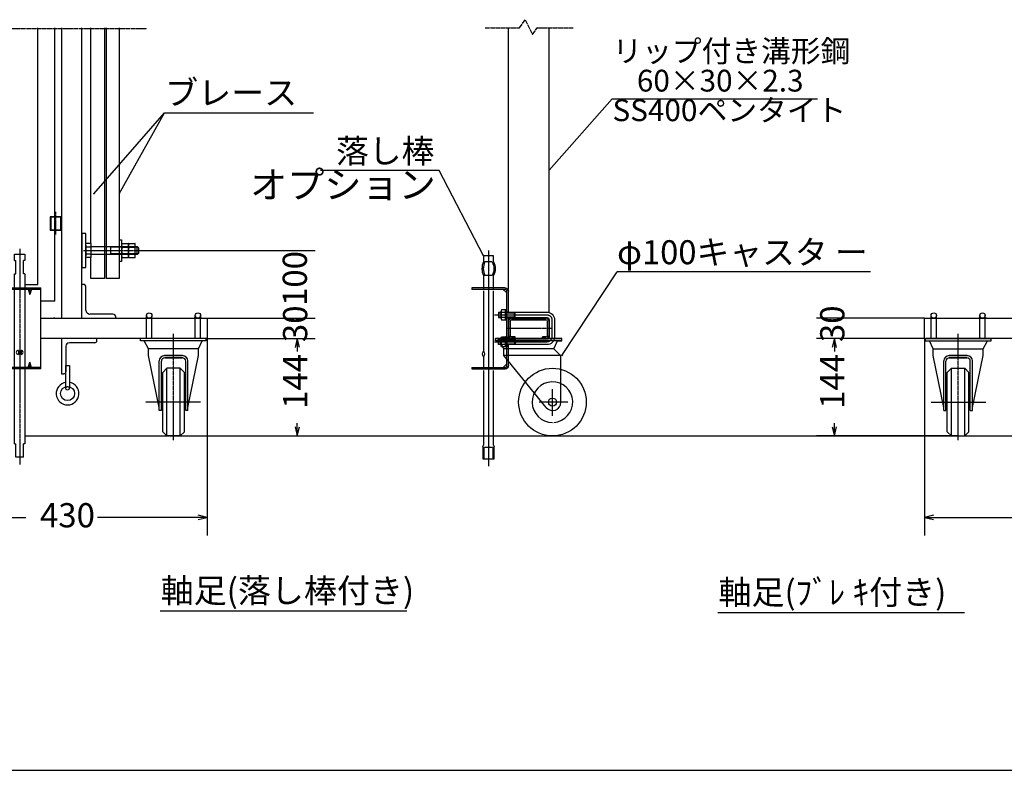
# Model space of a CAD drawing. Extents: x 450 to 13221, y -71 to 8392.
# Drawn here: x 4560 to 8926, y -71 to 3258 of the extents above; entities that cross this region are included whole.
import ezdxf

# ---------------------------------------------------------------- set-up
doc = ezdxf.new("R2010")
doc.units = 0
doc.linetypes.add('BORDER', pattern=[22, 20, -1, 0, -1])
doc.linetypes.add('DIVIDE', pattern=[23, 20, -1, 0, -1, 0, -1])
doc.layers.get('0').update_dxf_attribs({"linetype": 'CONTINUOUS'})
doc.layers.add('寸法線', color=7, linetype='CONTINUOUS')
doc.layers.add('ﾚｲﾔｰ1', color=7, linetype='CONTINUOUS')
doc.styles.get("Standard").update_dxf_attribs({"font": 'txt', "bigfont": 'extfont'})
doc.dimstyles.new('VELDIM0', dxfattribs={"dimtxt": 107.318719, "dimasz": 40, "dimexe": 80, "dimexo": 0.0625, "dimgap": 0.09, "dimtad": 0, "dimdec": 3, "dimtxsty": 'STANDARD', "dimcen": 0.09, "dimdle": 200, "dimazin": 3, "dimtfac": 1, "dimtdec": 4, "dimtofl": 0, "dimtmove": 0, "dimatfit": 3, "dimtolj": 1, "dimtzin": 0})

# ---------------------------------------------------------------- blocks, each defined once
blk = doc.blocks.new('*D40')
at = {"color": 0}
for p, q in [((8572.4, 1843.9), (8092.4, 1843.9)), ((8172.4, 1843.9), (8162.4, 1803.9)), ((8172.4, 1843.9), (8172.4, 1786.9)), ((8172.4, 1843.9), (8172.4, 1786.9)), ((8172.4, 1843.9), (8172.4, 1786.9)), ((8182.4, 1803.9), (8172.4, 1843.9)), ((8162.4, 1451.9), (8172.4, 1411.9)), ((8172.4, 1411.9), (8172.4, 1469)), ((8172.4, 1411.9), (8172.4, 1469)), ((8172.4, 1411.9), (8172.4, 1469)), ((8172.4, 1411.9), (8182.4, 1451.9)), ((8720.9, 1411.9), (8092.4, 1411.9))]:
    blk.add_line(p, q, dxfattribs=at)
blk.add_text('144', height=107.32, rotation=90, dxfattribs=at).set_placement((8216.6, 1532.2))
blk = doc.blocks.new('*D41')
at = {"color": 0}
for p, q in [((8572.4, 1933.9), (8092.4, 1933.9)), ((8172.4, 1933.9), (8172.4, 1933.9)), ((8172.4, 1933.9), (8172.4, 1933.9)), ((8172.4, 1933.9), (8172.4, 1933.9)), ((8172.4, 1933.9), (8172.4, 1933.9)), ((8172.4, 1933.9), (8172.4, 1933.9)), ((8572.4, 1843.9), (8092.4, 1843.9)), ((8172.4, 1843.9), (8172.4, 1843.9)), ((8172.4, 1843.9), (8172.4, 1843.9)), ((8172.4, 1843.9), (8172.4, 1843.9)), ((8172.4, 1843.9), (8172.4, 1843.9)), ((8172.4, 1843.9), (8172.4, 1843.9))]:
    blk.add_line(p, q, dxfattribs=at)
blk.add_text('30', height=107.32, rotation=90, dxfattribs=at).set_placement((8216.6, 1828))
blk = doc.blocks.new('CLUMP59')
at = {"layer": 'ﾚｲﾔｰ1', "color": 3}
for p, q in [((6666.1, 1948.9), (6898.5, 1948.9)), ((6919.5, 1927.9), (6919.5, 1849.9)), ((6666.1, 1828.9), (6898.5, 1828.9))]:
    blk.add_line(p, q, dxfattribs=at)
at = {"layer": 'ﾚｲﾔｰ1'}
for p, q in [((6682.5, 1960.9), (6694.5, 1960.9)), ((6682.5, 1960.9), (6682.5, 1936.9)), ((6682.5, 1957.3), (6694.5, 1957.3)), ((6682.5, 1940.5), (6694.5, 1940.5)), ((6682.5, 1936.9), (6694.5, 1936.9)), ((6720.6, 1960.9), (6898.5, 1960.9)), ((6720.6, 1957.3), (6753.9, 1957.3)), ((6720.6, 1940.5), (6753.9, 1940.5)), ((6720.6, 1936.9), (6898.5, 1936.9)), ((6753.9, 1957.3), (6757.5, 1960.9)), ((6753.9, 1940.5), (6753.9, 1957.3)), ((6753.9, 1940.5), (6757.5, 1936.9)), ((6757.5, 1936.9), (6757.5, 1960.9)), ((6907.5, 1927.9), (6907.5, 1849.9)), ((6931.5, 1927.9), (6931.5, 1849.9)), ((6682.5, 1816.9), (6682.5, 1840.9)), ((6694.5, 1840.9), (6682.5, 1840.9)), ((6682.5, 1837.3), (6694.5, 1837.3)), ((6898.5, 1840.9), (6720.6, 1840.9)), ((6720.6, 1837.3), (6753.9, 1837.3)), ((6753.9, 1837.3), (6757.5, 1840.9)), ((6753.9, 1837.3), (6753.9, 1820.5)), ((6757.5, 1840.9), (6757.5, 1816.9)), ((6682.5, 1820.5), (6694.5, 1820.5)), ((6694.5, 1816.9), (6682.5, 1816.9)), ((6720.6, 1820.5), (6753.9, 1820.5)), ((6898.5, 1816.9), (6720.6, 1816.9)), ((6753.9, 1820.5), (6757.5, 1816.9))]:
    blk.add_line(p, q, dxfattribs=at)
at = {"layer": 'ﾚｲﾔｰ1', "extrusion": (0, 0, -1)}
for centre, radius, start, end in [((-6898.5, 1927.9), 33, 90, 180), ((-6898.5, 1927.9), 9, 90, 180), ((-6898.5, 1849.9), 9, 180, 270), ((-6898.5, 1849.9), 33, 180, 270)]:
    blk.add_arc(centre, radius, start, end, dxfattribs=at)
at = {"layer": 'ﾚｲﾔｰ1', "color": 3, "linetype": 'BORDER', "extrusion": (0, 0, -1)}
for centre, start, end in [((-6898.5, 1927.9), 90, 180), ((-6898.5, 1849.9), 180, 270)]:
    blk.add_arc(centre, 21, start, end, dxfattribs=at)
blk = doc.blocks.new('CLUMP58')
blk.add_blockref('CLUMP59', (0, 0))
blk = doc.blocks.new('CLUMP61')
at = {"layer": 'ﾚｲﾔｰ1'}
for p, q in [((6694.5, 1932.4), (6694.5, 1965.5)), ((6714.6, 1971), (6696.6, 1971)), ((6714.6, 1926.9), (6714.6, 1971)), ((6714.6, 1971), (6714.6, 1926.9)), ((6720.6, 1971), (6714.6, 1971)), ((6720.6, 1926.9), (6720.6, 1971)), ((6714.6, 1960), (6696.6, 1960)), ((6714.6, 1937.9), (6696.6, 1937.9)), ((6696.6, 1926.9), (6714.6, 1926.9)), ((6720.6, 1952), (6714.6, 1948.9)), ((6720.6, 1948.9), (6714.6, 1945.9)), ((6714.6, 1926.9), (6720.6, 1926.9))]:
    blk.add_line(p, q, dxfattribs=at)
for centre, radius, start, end in [((6702.6, 1965.5), 8.16, 137.3, 222.7), ((6723.7, 1948.9), 29.3, 157.9, 202.1), ((6702.6, 1932.4), 8.16, 137.3, 222.7)]:
    blk.add_arc(centre, radius, start, end, dxfattribs=at)
blk = doc.blocks.new('CLUMP60')
blk.add_blockref('CLUMP61', (0, 0))
blk = doc.blocks.new('CLUMP63')
at = {"layer": 'ﾚｲﾔｰ1'}
for p, q in [((6694.5, 1845.5), (6694.5, 1812.4)), ((6696.6, 1851), (6714.6, 1851)), ((6714.6, 1840), (6696.6, 1840)), ((6714.6, 1806.9), (6714.6, 1851)), ((6720.6, 1851), (6714.6, 1851)), ((6714.6, 1851), (6714.6, 1806.9)), ((6720.6, 1851), (6720.6, 1806.9)), ((6714.6, 1817.9), (6696.6, 1817.9)), ((6714.6, 1806.9), (6696.6, 1806.9)), ((6720.6, 1832), (6714.6, 1828.9)), ((6720.6, 1828.9), (6714.6, 1825.9)), ((6720.6, 1806.9), (6714.6, 1806.9))]:
    blk.add_line(p, q, dxfattribs=at)
at = {"layer": 'ﾚｲﾔｰ1', "extrusion": (0, 0, -1)}
for centre, radius, start, end in [((-6702.6, 1845.5), 8.16, 317.3, 42.7), ((-6723.7, 1828.9), 29.3, 337.9, 22.1), ((-6702.6, 1812.4), 8.16, 317.3, 42.7)]:
    blk.add_arc(centre, radius, start, end, dxfattribs=at)
blk = doc.blocks.new('CLUMP62')
blk.add_blockref('CLUMP63', (0, 0))
blk = doc.blocks.new('CLUMP67')
at = {"layer": 'ﾚｲﾔｰ1'}
for p, q in [((4764.8, 1623.3), (4764.8, 1723.6)), ((4764.8, 1723.6), (4780.5, 1723.6)), ((4780.5, 1723.6), (4780.5, 1623.3))]:
    blk.add_line(p, q, dxfattribs=at)
blk.add_circle((4772.7, 1623.3), 7.84, dxfattribs=at)
blk = doc.blocks.new('CLUMP66')
blk.add_blockref('CLUMP67', (0, 0))
blk = doc.blocks.new('CLUMP69')
at = {"layer": 'ﾚｲﾔｰ1'}
for p, q in [((4902.7, 1843.9), (4746, 1843.9)), ((4746, 1843.9), (4746, 1687.2)), ((4902.7, 1834.5), (4902.7, 1843.9)), ((4764.8, 1809.5), (4764.8, 1696.6)), ((4893.3, 1825.1), (4780.5, 1825.1)), ((4746, 1687.2), (4755.4, 1687.2))]:
    blk.add_line(p, q, dxfattribs=at)
for centre, radius, start, end in [((4893.3, 1834.5), 9.4, 270, 0), ((4780.5, 1809.5), 15.7, 90, 180)]:
    blk.add_arc(centre, radius, start, end, dxfattribs=at)
at = {"layer": 'ﾚｲﾔｰ1', "extrusion": (0, 0, -1)}
blk.add_arc((-4755.4, 1696.6), 9.4, 180, 270, dxfattribs=at)
blk = doc.blocks.new('CLUMP68')
blk.add_blockref('CLUMP69', (0, 0))
blk = doc.blocks.new('CLUMP65')
at = {"layer": 'ﾚｲﾔｰ1'}
blk.add_circle((4772.7, 1599.8), 31.3, dxfattribs=at)
blk.add_arc((4772.7, 1599.8), 50.2, 98.9893, 81.0107, dxfattribs=at)
for name in ['CLUMP68', 'CLUMP66']:
    blk.add_blockref(name, (0, 0))
blk = doc.blocks.new('CLUMP64')
blk.add_blockref('CLUMP65', (0, 0))
blk = doc.blocks.new('*D75')
at = {"color": 0}
for p, q in [((8572.4, 1843.9), (8572.4, 970.9)), ((9862.4, 1843.9), (9862.4, 970.9)), ((8612.4, 1060.9), (8572.4, 1050.9)), ((8572.4, 1050.9), (9058.5, 1050.9)), ((8572.4, 1050.9), (9058.5, 1050.9)), ((8572.4, 1050.9), (8772.4, 1050.9)), ((8572.4, 1050.9), (8612.4, 1040.9)), ((9862.4, 1050.9), (9376.3, 1050.9)), ((9862.4, 1050.9), (9376.3, 1050.9)), ((9862.4, 1050.9), (9662.4, 1050.9)), ((9862.4, 1050.9), (9822.4, 1060.9)), ((9822.4, 1040.9), (9862.4, 1050.9))]:
    blk.add_line(p, q, dxfattribs=at)
blk.add_text('430', height=107.32, dxfattribs=at).set_placement((9121.6, 1006.7))
blk = doc.blocks.new('CLUMP71')
at = {"layer": 'ﾚｲﾔｰ1', "color": 3, "linetype": 'BORDER'}
blk.add_line((4560.4, 2241.1), (4560.4, 1285.4), dxfattribs=at)
at = {"layer": 'ﾚｲﾔｰ1'}
for p, q in [((4537.9, 2217.5), (4582.9, 2217.5)), ((4537.9, 2190.5), (4537.9, 2217.5)), ((4537.9, 2190.5), (4543.9, 2190)), ((4543.9, 2131.1), (4543.9, 2190)), ((4582.9, 2190.5), (4576.9, 2190)), ((4576.9, 2131.1), (4576.9, 2190)), ((4582.9, 2217.5), (4582.9, 2190.5)), ((4537.9, 2130.5), (4543.9, 2131.1)), ((4537.9, 2069.2), (4537.9, 2130.5)), ((4582.9, 2130.5), (4576.9, 2131.1)), ((4582.9, 2130.5), (4582.9, 2069.2)), ((4467.4, 1709.2), (4467.4, 2069.2)), ((4467.4, 2069.2), (4653.4, 2069.2)), ((4467.4, 2062.3), (4653.4, 2062.3)), ((4508.5, 2062.3), (4515.4, 2039.2)), ((4522.3, 2062.3), (4515.4, 2039.2)), ((4515.4, 2039.2), (4515.4, 2062.3)), ((4537.9, 1716.1), (4537.9, 2062.3)), ((4582.9, 2062.3), (4582.9, 1716.1)), ((4598.5, 2062.3), (4605.4, 2039.2)), ((4605.4, 2039.2), (4605.4, 2062.3)), ((4612.3, 2062.3), (4605.4, 2039.2)), ((4653.4, 1709.2), (4653.4, 2069.2)), ((4554.4, 1791.5), (4554.4, 1773.5)), ((4566.4, 1791.5), (4566.4, 1773.5)), ((4566.4, 1791.5), (4566.4, 1773.5)), ((4653.4, 1716.1), (4467.4, 1716.1)), ((4653.4, 1709.2), (4467.4, 1709.2)), ((4508.5, 1716.1), (4515.4, 1739.2)), ((4522.3, 1716.1), (4515.4, 1739.2)), ((4515.4, 1716.1), (4515.4, 1739.2)), ((4537.9, 1377.5), (4537.9, 1709.2)), ((4582.9, 1709.2), (4582.9, 1377.5)), ((4598.5, 1716.1), (4605.4, 1739.2)), ((4612.3, 1716.1), (4605.4, 1739.2)), ((4605.4, 1716.1), (4605.4, 1739.2)), ((4537.9, 1377.5), (4543.9, 1377)), ((4543.9, 1317.5), (4543.9, 1377)), ((4582.9, 1377.5), (4576.9, 1377)), ((4576.9, 1317.5), (4576.9, 1377)), ((4576.9, 1317.5), (4543.9, 1317.5))]:
    blk.add_line(p, q, dxfattribs=at)
for centre, start, end in [((4554.4, 1782.5), 90, 270), ((4566.4, 1782.5), 270, 90)]:
    blk.add_arc(centre, 9, start, end, dxfattribs=at)
blk = doc.blocks.new('CLUMP70')
blk.add_blockref('CLUMP71', (0, 0))
blk = doc.blocks.new('*D79')
at = {"color": 0}
for p, q in [((4101, 1843.9), (4101, 970.9)), ((5391, 1843.9), (5391, 970.9)), ((4141, 1060.9), (4101, 1050.9)), ((4101, 1050.9), (4587.1, 1050.9)), ((4101, 1050.9), (4587.1, 1050.9)), ((4101, 1050.9), (4301, 1050.9)), ((4101, 1050.9), (4141, 1040.9)), ((5391, 1050.9), (4904.9, 1050.9)), ((5391, 1050.9), (4904.9, 1050.9)), ((5391, 1050.9), (5191, 1050.9)), ((5391, 1050.9), (5351, 1060.9)), ((5351, 1040.9), (5391, 1050.9))]:
    blk.add_line(p, q, dxfattribs=at)
blk.add_text('430', height=107.32, dxfattribs=at).set_placement((4650.2, 1006.7))
blk = doc.blocks.new('*D82')
at = {"color": 0}
for p, q in [((5391, 1843.9), (5871, 1843.9)), ((5791, 1843.9), (5781, 1803.9)), ((5791, 1843.9), (5791, 1786.9)), ((5791, 1843.9), (5791, 1786.9)), ((5791, 1843.9), (5791, 1786.9)), ((5801, 1803.9), (5791, 1843.9)), ((5781, 1451.9), (5791, 1411.9)), ((5791, 1411.9), (5791, 1469)), ((5791, 1411.9), (5791, 1469)), ((5791, 1411.9), (5791, 1469)), ((5791, 1411.9), (5801, 1451.9)), ((5242.5, 1411.9), (5871, 1411.9))]:
    blk.add_line(p, q, dxfattribs=at)
blk.add_text('144', height=107.32, rotation=90, dxfattribs=at).set_placement((5835.2, 1532.2))
blk = doc.blocks.new('*D83')
at = {"color": 0}
for p, q in [((5097.8, 2233.9), (5869.7, 2233.9)), ((5789.7, 2233.9), (5789.7, 2233.9)), ((5789.7, 2233.9), (5789.7, 2233.9)), ((5789.7, 2233.9), (5789.7, 2233.9)), ((5789.7, 2233.9), (5789.7, 2233.9)), ((5789.7, 2233.9), (5789.7, 2233.9)), ((5397.8, 1933.9), (5869.7, 1933.9)), ((5789.7, 1933.9), (5789.7, 1933.9)), ((5789.7, 1933.9), (5789.7, 1933.9)), ((5789.7, 1933.9), (5789.7, 1933.9)), ((5789.7, 1933.9), (5789.7, 1933.9)), ((5789.7, 1933.9), (5789.7, 1933.9))]:
    blk.add_line(p, q, dxfattribs=at)
blk.add_text('100', height=107.32, rotation=90, dxfattribs=at).set_placement((5833.8, 1988.2))
blk = doc.blocks.new('*D84')
at = {"color": 0}
for p, q in [((5391, 1933.9), (5871, 1933.9)), ((5791, 1933.9), (5791, 1933.9)), ((5791, 1933.9), (5791, 1933.9)), ((5791, 1933.9), (5791, 1933.9)), ((5791, 1933.9), (5791, 1933.9)), ((5791, 1933.9), (5791, 1933.9)), ((5391, 1843.9), (5871, 1843.9)), ((5791, 1843.9), (5791, 1843.9)), ((5791, 1843.9), (5791, 1843.9)), ((5791, 1843.9), (5791, 1843.9)), ((5791, 1843.9), (5791, 1843.9)), ((5791, 1843.9), (5791, 1843.9))]:
    blk.add_line(p, q, dxfattribs=at)
blk.add_text('30', height=107.32, rotation=90, dxfattribs=at).set_placement((5835.2, 1828))

msp = doc.modelspace()

# ---------------------------------------------------------------- linework, layer by layer
at = {"layer": 'ﾚｲﾔｰ1', "color": 4, "linetype": 'DIVIDE'}
for p, q in [((6777.0181, 3221.8004), (6801.0181, 3257.8004)), ((6801.0181, 3257.8004), (6834.0181, 3191.8004)), ((4404.3965, 3218.8004), (5124.0632, 3218.8004)), ((6624.0181, 3221.8004), (6777.0181, 3221.8004)), ((6834.0181, 3191.8004), (6855.0181, 3221.8004)), ((6855.0181, 3221.8004), (7014.0181, 3221.8004))]:
    msp.add_line(p, q, dxfattribs=at)
at = {"layer": 'ﾚｲﾔｰ1'}
for p, q in [((4641.0152, 2083.9458), (4641.0152, 3221.8004)), ((4716.0152, 2008.9458), (4716.0152, 3221.8004)), ((4746.0152, 3221.8004), (4746.0152, 1933.9458)), ((4836.0152, 1933.9458), (4836.0152, 3221.8004)), ((4876.5152, 2265.1458), (4876.5152, 3221.8004)), ((4936.5152, 3221.8004), (4936.5152, 2110.8035)), ((4944.3152, 3221.8004), (4944.3152, 2110.8035)), ((5001.6152, 3221.8004), (5001.6152, 2110.8035)), ((6727.5181, 1962.4458), (6727.5181, 3221.8004)), ((6907.5181, 1959.6948), (6907.5181, 3221.8004)), ((4695.0152, 2383.9458), (4746.0152, 2383.9458)), ((4695.0152, 2383.9458), (4695.0152, 2323.9458)), ((4746.0152, 2383.9458), (4695.0152, 2383.9458)), ((4699.8152, 2323.9458), (4699.8152, 2383.9458)), ((4716.0152, 2308.9458), (4716.0152, 2368.9458)), ((4741.2152, 2383.9458), (4741.2152, 2323.9458)), ((4746.0152, 2323.9458), (4746.0152, 2383.9458)), ((4746.0152, 2383.9458), (4746.0152, 2323.9458)), ((4746.0152, 2323.9458), (4695.0152, 2323.9458)), ((4695.0152, 2323.9458), (4746.0152, 2323.9458)), ((4854.0152, 2308.9458), (4836.0152, 2308.9458)), ((4836.0152, 2308.9458), (4836.0152, 2158.9458)), ((4854.0152, 2158.9458), (4854.0152, 2308.9458)), ((5001.6152, 2281.9458), (5012.1152, 2281.9458)), ((5012.1152, 2281.9458), (5012.1152, 2257.9458)), ((4746.0152, 2262.4458), (4746.0152, 1933.9458)), ((4854.0152, 2257.3458), (4854.0152, 2210.5458)), ((4876.5152, 2265.1458), (4857.0152, 2265.1458)), ((4876.5152, 2249.5458), (4857.0152, 2249.5458)), ((4876.5152, 2265.1458), (4876.5152, 2202.7458)), ((4876.5152, 2251.9458), (4923.0152, 2251.9458)), ((4923.0152, 2251.9458), (4927.5152, 2251.9458)), ((4927.5152, 2251.9458), (5072.1358, 2251.9458)), ((4958.7059, 2251.9458), (4965.0059, 2248.3458)), ((4965.0059, 2215.9458), (4965.0059, 2251.9458)), ((5072.1358, 2248.3458), (4965.0059, 2248.3458)), ((5012.1152, 2257.3454), (5012.1152, 2210.5454)), ((5015.1152, 2265.1454), (5041.5152, 2265.1454)), ((5015.1152, 2249.5454), (5042.1358, 2249.5454)), ((5042.1358, 2265.1454), (5041.5358, 2265.1454)), ((5042.1152, 2257.3454), (5042.1152, 2210.5454)), ((5042.1358, 2249.5454), (5042.1358, 2265.1454)), ((5042.1358, 2218.3454), (5042.1358, 2249.5454)), ((5045.1152, 2265.1454), (5071.5152, 2265.1454)), ((5045.1152, 2249.5454), (5072.1358, 2249.5454)), ((5072.1358, 2265.1454), (5071.5358, 2265.1454)), ((5072.1358, 2251.9458), (5072.1358, 2265.1454)), ((5072.1358, 2249.5454), (5072.1358, 2251.9458)), ((5072.1358, 2251.9458), (5081.4152, 2251.9458)), ((5072.1358, 2248.3458), (5072.1358, 2249.5454)), ((5085.0152, 2248.3458), (5072.1358, 2248.3458)), ((5072.1358, 2233.9458), (5072.1358, 2248.3458)), ((5072.1358, 2219.5458), (5072.1358, 2233.9458)), ((5086.5152, 2246.8458), (5081.4152, 2251.9458)), ((5081.4152, 2215.9458), (5081.4152, 2251.9458)), ((5086.5152, 2246.8458), (5086.5152, 2221.0458)), ((4876.5152, 2218.3458), (4857.0152, 2218.3458)), ((4876.5152, 2202.7458), (4857.0152, 2202.7458)), ((5072.1358, 2215.9458), (4876.5152, 2215.9458)), ((4876.5152, 2110.8035), (4876.5152, 2202.7458)), ((4965.0059, 2219.5458), (4958.7059, 2215.9458)), ((5072.1358, 2219.5458), (4965.0059, 2219.5458)), ((5012.1152, 2185.9458), (5001.6152, 2185.9458)), ((5012.1152, 2210.5459), (5012.1152, 2185.9458)), ((5015.1152, 2218.3454), (5042.1358, 2218.3454)), ((5015.1152, 2202.7454), (5041.5152, 2202.7454)), ((5041.5358, 2202.7454), (5042.1358, 2202.7454)), ((5042.1358, 2202.7454), (5042.1358, 2218.3454)), ((5045.1152, 2218.3454), (5072.1358, 2218.3454)), ((5045.1152, 2202.7454), (5071.5152, 2202.7454)), ((5071.5358, 2202.7454), (5072.1358, 2202.7454)), ((5072.1358, 2218.3454), (5072.1358, 2219.5458)), ((5085.0152, 2219.5458), (5072.1358, 2219.5458)), ((5072.1358, 2216.0054), (5072.1358, 2218.3454)), ((5072.1358, 2215.9458), (5072.1358, 2216.0054)), ((5072.1358, 2202.7454), (5072.1358, 2215.9458)), ((5081.4152, 2215.9458), (5072.1358, 2215.9458)), ((5086.5152, 2221.0458), (5081.4152, 2215.9458)), ((6616.5181, 2210.3591), (6616.5181, 2183.3591)), ((6661.5181, 2210.3591), (6616.5181, 2210.3591)), ((6654.7797, 2183.3591), (6623.2565, 2183.3591)), ((6639.0181, 2183.3591), (6639.0181, 2123.3591)), ((6661.5181, 2183.3591), (6661.5181, 2210.3591)), ((4836.0152, 2158.9458), (4854.0152, 2158.9458)), ((4936.5152, 2110.8035), (4876.5152, 2110.8035)), ((5001.6152, 2110.8035), (4944.3152, 2110.8035)), ((6616.5181, 2123.3591), (6616.5181, 2062.0458)), ((6654.7797, 2123.3591), (6623.2565, 2123.3591)), ((6661.5181, 2062.0458), (6661.5181, 2123.3591)), ((4582.9025, 2083.9458), (4641.0152, 2083.9458)), ((4633.5152, 2083.9458), (4641.0152, 2083.9458)), ((4842.0152, 2083.9458), (4836.0152, 2083.9458)), ((4854.0152, 1969.9458), (4854.0152, 2071.9458)), ((6565.5181, 2068.9458), (6565.5181, 2062.0458)), ((6712.5181, 2068.9458), (6565.5181, 2068.9458)), ((6714.6181, 2062.0458), (6565.5181, 2062.0458)), ((6616.5181, 2055.1458), (6616.5181, 1784.3591)), ((6661.5181, 1708.9458), (6661.5181, 2055.1458)), ((6720.6181, 2045.8458), (6704.4181, 2062.0458)), ((6720.6181, 1721.8458), (6720.6181, 2056.0458)), ((6727.5181, 1960.9458), (6727.5181, 2053.9458)), ((4716.0152, 2008.9458), (4653.4025, 2008.9458)), ((4653.4025, 1933.9458), (4986.0152, 1933.9458)), ((4711.5152, 1933.9458), (5029.5152, 1933.9458)), ((4711.5152, 1933.9458), (4986.0152, 1933.9458)), ((4716.0152, 1933.9458), (4711.5152, 1933.9458)), ((4716.0152, 1933.9458), (4711.5152, 1933.9458)), ((4746.0152, 1933.9458), (4836.0152, 1933.9458)), ((4746.0152, 1933.9458), (4836.0152, 1933.9458)), ((4746.0152, 1933.9458), (4836.0152, 1933.9458)), ((4974.0152, 1951.9458), (4872.0152, 1951.9458)), ((4986.0152, 1933.9458), (4986.0152, 1939.9458)), ((4986.0152, 1933.9458), (5391.0152, 1933.9458)), ((4986.0152, 1933.9458), (5029.5152, 1933.9458)), ((5122.5915, 1843.9458), (5122.5915, 1945.9458)), ((5146.4389, 1843.9458), (5146.4389, 1944.038)), ((5334.0152, 1933.9458), (5368.5152, 1933.9458)), ((5368.5152, 1933.9458), (5334.0152, 1933.9458)), ((5338.5915, 1930.9462), (5338.5915, 1945.9458)), ((5338.5915, 1843.9458), (5338.5915, 1944.038)), ((5362.4389, 1843.9458), (5362.4389, 1945.9458)), ((5362.4389, 1930.9462), (5362.4389, 1944.038)), ((5391.0152, 1933.9458), (5391.0152, 1843.9458)), ((6720.6181, 1962.4458), (6727.5181, 1962.4458)), ((6720.6181, 1935.4458), (6727.5181, 1935.4458)), ((6727.5181, 1840.9458), (6727.5181, 1936.9458)), ((6893.7181, 1933.9458), (6741.3181, 1933.9458)), ((6741.3181, 1933.9458), (6893.7181, 1933.9458)), ((6741.3181, 1933.9458), (6893.7181, 1933.9458)), ((6741.3181, 1927.0458), (6893.7181, 1927.0458)), ((6893.7181, 1927.0458), (6741.3181, 1927.0458)), ((6741.3181, 1927.0458), (6893.7181, 1927.0458)), ((6894.0181, 1933.9458), (6813.6781, 1933.9458)), ((8572.4042, 1843.9458), (8572.4042, 1933.9458)), ((8572.4042, 1933.9458), (9862.4042, 1933.9458)), ((8600.9805, 1843.9458), (8600.9805, 1945.9458)), ((8624.8279, 1843.9458), (8624.8279, 1944.038)), ((8846.9042, 1933.9458), (8812.4042, 1933.9458)), ((8812.4042, 1933.9458), (8846.9042, 1933.9458)), ((8816.9805, 1930.9462), (8816.9805, 1945.9458)), ((8816.9805, 1843.9458), (8816.9805, 1944.038)), ((8840.8279, 1843.9458), (8840.8279, 1945.9458)), ((8840.8279, 1930.9462), (8840.8279, 1944.038)), ((6727.5181, 1857.7458), (6727.5181, 1920.1458)), ((6727.5181, 1857.7458), (6727.5181, 1920.1458)), ((6734.4181, 1857.7458), (6734.4181, 1920.1458)), ((6734.4181, 1920.1458), (6734.4181, 1857.7458)), ((6734.4181, 1857.7458), (6734.4181, 1920.1458)), ((6900.6181, 1920.1458), (6900.6181, 1857.7458)), ((6900.6181, 1857.7458), (6900.6181, 1920.1458)), ((6900.6181, 1920.1458), (6900.6181, 1857.7458)), ((6907.5181, 1920.1458), (6907.5181, 1857.7458)), ((6907.5181, 1920.1458), (6907.5181, 1857.7458)), ((5391.0152, 1843.9458), (4653.4025, 1843.9458)), ((5386.5152, 1843.9458), (5095.5152, 1843.9458)), ((5095.5152, 1834.3458), (5095.5152, 1843.9458)), ((5386.5152, 1834.3458), (5095.5152, 1834.3458)), ((5131.5152, 1798.3458), (5112.0378, 1834.3458)), ((5353.5152, 1798.3458), (5369.7089, 1834.3458)), ((5386.5152, 1834.3458), (5386.5152, 1843.9458)), ((6946.6681, 1843.9458), (6670.5181, 1843.9458)), ((6905.9281, 1843.9458), (6670.5181, 1843.9458)), ((6670.5181, 1843.9458), (6946.6681, 1843.9458)), ((6809.4181, 1843.9458), (6670.5181, 1843.9458)), ((6670.5181, 1834.3458), (6670.5181, 1843.9458)), ((6670.5181, 1834.3458), (6670.5181, 1843.9458)), ((6961.5181, 1834.3458), (6670.5181, 1834.3458)), ((6687.0408, 1834.3458), (6670.5181, 1834.3458)), ((6706.5181, 1798.3458), (6687.0408, 1834.3458)), ((6944.7119, 1834.3458), (6689.3126, 1834.3458)), ((6720.6181, 1842.4458), (6727.5181, 1842.4458)), ((6894.0181, 1843.9458), (6726.0181, 1843.9458)), ((6894.0181, 1843.9458), (6726.0181, 1843.9458)), ((6729.1081, 1843.9458), (6741.0181, 1843.9458)), ((6729.1081, 1843.9458), (6741.0181, 1843.9458)), ((6757.5181, 1850.8458), (6741.3181, 1850.8458)), ((6757.5181, 1850.8458), (6741.3181, 1850.8458)), ((6741.3181, 1850.8458), (6757.5181, 1850.8458)), ((6757.5181, 1843.9458), (6741.3181, 1843.9458)), ((6741.3181, 1843.9458), (6757.5181, 1843.9458)), ((6757.5181, 1843.9458), (6741.3181, 1843.9458)), ((6757.5181, 1843.9458), (6757.5181, 1850.8458)), ((6757.5181, 1843.9458), (6757.5181, 1850.8458)), ((6757.5181, 1843.9458), (6757.5181, 1850.8458)), ((6937.5181, 1843.9458), (6809.4181, 1843.9458)), ((6877.5181, 1850.8458), (6893.7181, 1850.8458)), ((6893.7181, 1850.8458), (6877.5181, 1850.8458)), ((6877.5181, 1843.9458), (6877.5181, 1850.8458)), ((6893.7181, 1850.8458), (6877.5181, 1850.8458)), ((6877.5181, 1843.9458), (6877.5181, 1850.8458)), ((6877.5181, 1843.9458), (6877.5181, 1850.8458)), ((6893.7181, 1843.9458), (6877.5181, 1843.9458)), ((6877.5181, 1843.9458), (6893.7181, 1843.9458)), ((6893.7181, 1843.9458), (6877.5181, 1843.9458)), ((6961.5181, 1843.9458), (6909.3781, 1843.9458)), ((6928.5181, 1798.3458), (6944.7119, 1834.3458)), ((6964.5181, 1843.9458), (6937.3681, 1843.9458)), ((6937.3681, 1843.9458), (6964.5181, 1843.9458)), ((6937.5181, 1843.9458), (6964.5181, 1843.9458)), ((6946.7125, 1834.3458), (6964.5181, 1834.3458)), ((6964.5181, 1834.3458), (6964.5181, 1843.9458)), ((8576.9042, 1843.9458), (8867.9042, 1843.9458)), ((8576.9042, 1834.3458), (8576.9042, 1843.9458)), ((9862.4042, 1843.9458), (8576.9042, 1843.9458)), ((8576.9042, 1834.3458), (8867.9042, 1834.3458)), ((8609.9042, 1798.3458), (8593.7104, 1834.3458)), ((8816.9805, 1834.3458), (8840.8279, 1834.3458)), ((8831.9042, 1798.3458), (8851.3815, 1834.3458)), ((8867.9042, 1834.3458), (8867.9042, 1843.9458)), ((5353.5152, 1798.3458), (5131.5152, 1798.3458)), ((5131.5152, 1768.3458), (5131.5152, 1798.3458)), ((5353.5151, 1768.3458), (5353.5152, 1798.3458)), ((6928.5181, 1798.3458), (6706.5181, 1798.3458)), ((6706.5181, 1768.3458), (6706.5181, 1798.3458)), ((6720.6181, 1815.4458), (6727.5181, 1815.4458)), ((6727.5181, 1723.9458), (6727.5181, 1816.9458)), ((6960.0181, 1766.8458), (6928.5181, 1798.3458)), ((8609.9042, 1768.3458), (8609.9042, 1798.3458)), ((8609.9042, 1798.3458), (8831.9042, 1798.3458)), ((8831.9042, 1768.3458), (8831.9042, 1798.3458)), ((5178.9152, 1537.6372), (5131.5152, 1768.3458)), ((5282.1152, 1768.3458), (5202.9152, 1768.3458)), ((5202.9152, 1768.3458), (5282.1152, 1768.3458)), ((5281.5152, 1758.7458), (5203.5152, 1758.7458)), ((5203.5152, 1758.7458), (5281.5152, 1758.7458)), ((5306.1151, 1537.6372), (5353.5151, 1768.3458)), ((6616.5181, 1766.3591), (6616.5181, 1708.9458)), ((6960.0181, 1768.3458), (6706.5181, 1768.3458)), ((6893.964, 1537.6372), (6706.5181, 1768.3458)), ((6960.0181, 1561.9458), (6960.0181, 1768.3458)), ((8657.3043, 1537.6372), (8609.9042, 1768.3458)), ((8681.3042, 1768.3458), (8760.5042, 1768.3458)), ((8760.5042, 1768.3458), (8681.3042, 1768.3458)), ((8681.9042, 1758.7458), (8759.9042, 1758.7458)), ((8759.9042, 1758.7458), (8681.9042, 1758.7458)), ((8784.5042, 1537.6372), (8831.9042, 1768.3458)), ((5178.9152, 1524.4458), (5178.9152, 1744.3458)), ((5188.5152, 1524.4458), (5188.5152, 1743.7458)), ((5212.5152, 1711.9458), (5194.5152, 1693.9458)), ((5272.5152, 1711.9458), (5212.5152, 1711.9458)), ((5212.5152, 1411.9458), (5212.5152, 1711.9458)), ((5272.5152, 1411.9458), (5272.5152, 1711.9458)), ((5272.5152, 1711.9458), (5290.5152, 1693.9458)), ((5296.5152, 1524.4458), (5296.5152, 1743.7458)), ((5296.5152, 1524.4458), (5296.5152, 1743.7458)), ((5306.1152, 1524.4458), (5306.1152, 1744.3458)), ((5306.1152, 1524.4458), (5306.1152, 1744.3458)), ((6565.5181, 1715.8458), (6565.5181, 1708.9458)), ((6565.5181, 1715.8458), (6714.6181, 1715.8458)), ((6565.5181, 1708.9458), (6712.5181, 1708.9458)), ((6720.6181, 1732.0458), (6704.4181, 1715.8458)), ((8657.3042, 1524.4458), (8657.3042, 1744.3458)), ((8666.9042, 1524.4458), (8666.9042, 1743.7458)), ((8690.9042, 1711.9458), (8672.9042, 1693.9458)), ((8690.9042, 1411.9458), (8690.9042, 1711.9458)), ((8690.9042, 1711.9458), (8750.9042, 1711.9458)), ((8750.9042, 1411.9458), (8750.9042, 1711.9458)), ((8750.9042, 1711.9458), (8768.9042, 1693.9458)), ((8774.9042, 1524.4458), (8774.9042, 1743.7458)), ((8774.9042, 1524.4458), (8774.9042, 1743.7458)), ((8784.5042, 1524.4458), (8784.5042, 1744.3458)), ((8784.5042, 1524.4458), (8784.5042, 1744.3458)), ((5194.5152, 1429.9458), (5194.5152, 1693.9458)), ((5290.5152, 1429.9458), (5290.5152, 1693.9458)), ((6616.5181, 1702.0458), (6616.5181, 1370.3591)), ((6661.5181, 1370.3591), (6661.5181, 1702.0458)), ((8672.9042, 1429.9458), (8672.9042, 1693.9458)), ((8768.9042, 1429.9458), (8768.9042, 1693.9458)), ((5188.5152, 1524.4458), (5178.9152, 1524.4458)), ((5306.1152, 1524.4458), (5296.5152, 1524.4458)), ((8657.3042, 1524.4458), (8666.9042, 1524.4458)), ((8774.9042, 1524.4458), (8784.5042, 1524.4458)), ((4582.9025, 1411.9458), (10197.2792, 1411.9458)), ((5194.5152, 1429.9458), (5212.5152, 1411.9458)), ((5272.5152, 1411.9458), (5212.5152, 1411.9458)), ((5272.5152, 1411.9458), (5212.5152, 1411.9458)), ((5290.5152, 1429.9458), (5272.5152, 1411.9458)), ((8672.9042, 1429.9458), (8690.9042, 1411.9458)), ((8690.9042, 1411.9458), (8750.9042, 1411.9458)), ((8690.9042, 1411.9458), (8750.9042, 1411.9458)), ((8768.9042, 1429.9458), (8750.9042, 1411.9458)), ((6613.5181, 1364.3591), (6613.5181, 1310.3591)), ((6618.0181, 1356.8194), (6618.0181, 1310.3591)), ((6621.0181, 1362.8194), (6656.8681, 1362.8194)), ((6659.8681, 1310.3591), (6659.8681, 1356.8194)), ((6664.5181, 1310.3591), (6664.5181, 1364.3591)), ((6613.5181, 1310.3591), (6664.5181, 1310.3591)), ((5183.2208, 636.5979), (6276.4771, 636.5979)), ((7656.2407, 629.4312), (8749.4969, 629.4312)), ((450.4125, -70.7608), (13133.0813, -70.7608))]:
    msp.add_line(p, q, dxfattribs=at)
at = {"layer": 'ﾚｲﾔｰ1', "color": 3}
for p, q in [((6907.5181, 2590.7476), (7186.4335, 2906.5924)), ((7186.4335, 2906.5924), (8097.421, 2906.5924)), ((4888.6788, 2485.7726), (5202.9257, 2844.67)), ((5001.6152, 2485.7726), (5202.9257, 2844.67)), ((5202.9257, 2844.67), (5862.8517, 2844.67)), ((6419.5144, 2588.6856), (5894.1841, 2588.6856)), ((6616.5181, 2210.3591), (6419.5144, 2588.6856)), ((6907.5181, 2590.7476), (6909.1447, 2594.0176)), ((6907.5181, 2590.7476), (6910.5618, 2592.7662)), ((4888.6788, 2485.7726), (4890.1303, 2488.7218)), ((5001.6152, 2485.7726), (5002.4264, 2488.9579)), ((4888.6788, 2485.7726), (4891.4104, 2487.6009)), ((5001.6152, 2485.7726), (5003.9104, 2488.1255)), ((6639.0181, 2233.9074), (6639.0181, 1278.2363)), ((6616.5181, 2210.3591), (6613.0633, 2214.1285)), ((6616.5181, 2210.3591), (6615.4108, 2215.3509)), ((6964.5181, 1768.3458), (7208.831, 2139.896)), ((8331.7095, 2139.896), (7208.831, 2139.896)), ((6964.5181, 1768.3458), (6966.1259, 1773.1996)), ((6964.5181, 1768.3458), (6968.3374, 1771.7454))]:
    msp.add_line(p, q, dxfattribs=at)
at = {"layer": 'ﾚｲﾔｰ1', "color": 3, "linetype": 'BORDER'}
for p, q in [((4720.5152, 2305.3308), (4720.5152, 2405.6741)), ((4843.6817, 2233.9458), (5097.8024, 2233.9458)), ((6917.2681, 1888.9458), (6717.7681, 1888.9458)), ((5242.5152, 1393.6484), (5242.5152, 1864.2925)), ((8720.9042, 1393.6484), (8720.9042, 1864.2925)), ((6922.5181, 1501.4495), (6922.5181, 1619.7679)), ((5361.3196, 1561.9458), (5117.7648, 1561.9459)), ((6990.3225, 1561.9458), (6862.8225, 1561.9458)), ((8602.0998, 1561.9458), (8845.6546, 1561.9459))]:
    msp.add_line(p, q, dxfattribs=at)
at = {"layer": 'ﾚｲﾔｰ1'}
for centre, radius in [((5134.5915, 1945.9458), 12), ((5350.5915, 1945.9458), 12), ((8612.9805, 1945.9458), 12), ((8828.9805, 1945.9458), 12), ((6922.5181, 1561.9458), 150), ((6922.5181, 1561.9458), 18)]:
    msp.add_circle(centre, radius, dxfattribs=at)
for centre, radius, start, end in [((5023.8152, 2257.3454), 11.7, 137.9, 222.1), ((5054.1152, 2233.9454), 42, 158.2, 201.8), ((5053.8152, 2257.3454), 11.7, 137.9, 222.1), ((5084.1152, 2233.9454), 42, 158.2, 201.8), ((5023.8152, 2210.5454), 11.7, 137.9, 222.1), ((5053.8152, 2210.5454), 11.7, 137.9, 222.1), ((6678.6551, 2153.3591), 69, 154.2285383, 205.7714617), ((6678.6551, 2153.3591), 63, 151.5631099, 208.4368901), ((4842.0152, 2071.9458), 12, 0, 90), ((4872.0152, 1969.9458), 18, 180, 270), ((4974.0152, 1939.9458), 12, 0, 90), ((6741.3181, 1920.1458), 13.8, 90, 180), ((6741.3181, 1920.1458), 13.8, 90, 180), ((6741.3181, 1920.1458), 6.9, 90, 180), ((6741.3181, 1920.1458), 6.9, 90, 180), ((6741.3181, 1920.1458), 6.9, 90, 180), ((6893.7181, 1920.1458), 13.8, 0, 90), ((6893.7181, 1920.1458), 13.8, 0, 90), ((6893.7181, 1920.1458), 13.8, 0, 90), ((6893.7181, 1920.1458), 6.9, 0, 90), ((6893.7181, 1920.1458), 6.9, 0, 90), ((6893.7181, 1920.1458), 6.9, 0, 90), ((6741.3181, 1857.7458), 13.8, 180, 270), ((6741.3181, 1857.7458), 6.9, 180, 270), ((6741.3181, 1857.7458), 6.9, 180, 270), ((6741.3181, 1857.7458), 6.9, 180, 270), ((6893.7181, 1857.7458), 13.8, 270, 0), ((6893.7181, 1857.7458), 6.9, 270, 0), ((6893.7181, 1857.7458), 6.9, 270, 0), ((6893.7181, 1857.7458), 13.8, 270, 0), ((6893.7181, 1857.7458), 6.9, 270, 0), ((5202.9152, 1744.3458), 24, 90, 180), ((5203.5152, 1743.7458), 15, 90, 180), ((5281.5152, 1743.7458), 15, 0, 90), ((5282.1152, 1744.3458), 24, 0, 90), ((8681.3042, 1744.3458), 24, 90, 180), ((8681.9042, 1743.7458), 15, 90, 180), ((8759.9042, 1743.7458), 15, 0, 90), ((8760.5042, 1744.3458), 24, 0, 90), ((6922.5181, 1561.9458), 90, 273.7904739, 270), ((6922.5181, 1561.9458), 37.5, 220.4082696, 359.9999682)]:
    msp.add_arc(centre, radius, start, end, dxfattribs=at)
at = {"layer": 'ﾚｲﾔｰ1', "extrusion": (0, 0, -1)}
for centre, radius, start, end in [((-6599.3812, 2153.3591), 63, 151.5631099, 208.4368901), ((-6599.3812, 2153.3591), 69, 154.2285383, 205.7714617), ((-6712.5181, 2053.9458), 15, 90, 180), ((-6714.6181, 2056.0458), 6, 90, 180), ((-6712.5181, 1723.9458), 15, 180, 270), ((-6714.6181, 1721.8458), 6, 180, 270), ((-6639.0181, 1355.3591), 27.0416, 19.4400348, 33.6900675), ((-6643.5181, 1347.8194), 27.0416, 19.4400348, 33.6900675), ((-6634.3681, 1347.8194), 27.0416, 146.3099325, 160.5599652), ((-6639.0181, 1355.3591), 27.0416, 146.3099325, 160.5599652)]:
    msp.add_arc(centre, radius, start, end, dxfattribs=at)
msp.add_ellipse((6616.5181, 1775.3591), major_axis=(0, 9), ratio=0.666666667, start_param=-1.570796327, end_param=4.71238898, dxfattribs=at)

# ---------------------------------------------------------------- block references
for name in ['CLUMP70', 'CLUMP60', 'CLUMP58', 'CLUMP64', 'CLUMP62']:
    msp.add_blockref(name, (0, 0))

# ---------------------------------------------------------------- texts
at = {"layer": 'ﾚｲﾔｰ1', "attachment_point": 1}
for s, insert, char_height, width in [('\\W0.8;\\fＭＳ ゴシック;\\W1.0;リップ付き溝形鋼', (7188.5501, 3166.9424), 96.58684, 1486.809604), ('\\W0.8;\\fＭＳ ゴシック;\\W1.0;60×30×2.3', (7296.6861, 3035.7091), 96.58684, 1061.771191), ('\\W0.8;\\fＭＳ ゴシック;\\W1.0;ブレース', (5205.0423, 2987.8978), 107.318719, 872.75219), ('\\W0.8;\\fＭＳ ゴシック;\\W1.0;SS400', (7188.5501, 2904.4757), 96.58684, 497.779701), ('\\W0.8;\\fＭＳ ゴシック;\\W1.0;ペンタイト', (7565.8681, 2904.4757), 96.58684, 930.546818), ('\\W0.8;\\fＭＳ ゴシック;\\W1.0;落し棒', (5962.7697, 2728.6856), 106.473687, 604.04484), ('\\W0.8;\\fＭＳ ゴシック;\\W1.0;オプション', (5581.631, 2586.6856), 120.733553, 1110.9), ('\\W0.8;\\fＭＳ ゴシック;\\W1.0;φ100キャスタ ー', (7208.831, 2279.896), 106.473687, 1569.160517), ('\\W0.8;\\fＭＳ ゴシック;\\W1.0;軸足(落し棒付き)', (5185.3375, 779.8257), 107.318719, 1596.293318), ('\\W0.8;\\fＭＳ ゴシック;\\W1.0;軸足(ﾌﾞﾚ^Qｷ付き)', (7658.3573, 772.659), 107.318719, 1596.293318)]:
    msp.add_mtext(s, dxfattribs=dict(at, insert=insert, char_height=char_height, width=width))

# ---------------------------------------------------------------- dimensions: what is measured, and where the dimension line sits
at = {"layer": '寸法線', "color": 3}
for base, p1, p2, text, picture, middle in [((5789.659, 2233.9458), (5097.8024, 2233.9458), (5397.8024, 1933.9458), '100', '*D83', (5789.659, 2083.9458)), ((5791.0152, 1933.9458), (5391.0152, 1933.9458), (5391.0152, 1843.9458), '30', '*D84', (5791.0152, 1888.9458)), ((8172.4042, 1843.9458), (8572.4042, 1843.9458), (8572.4042, 1933.9458), '30', '*D41', (8172.4042, 1888.9458)), ((5791.0152, 1843.9458), (5391.0152, 1843.9458), (5242.5152, 1411.9458), '144', '*D82', (5791.0152, 1627.9458)), ((8172.4042, 1411.9458), (8720.9042, 1411.9458), (8572.4042, 1843.9458), '144', '*D40', (8172.4042, 1627.9458))]:
    dim = msp.add_linear_dim(base=base, p1=p1, p2=p2, angle=90, text=text, dimstyle='VELDIM0', dxfattribs=at)
    dim.commit()
    dim.dimension.update_dxf_attribs({"geometry": picture, "text_midpoint": middle, "dimtype": 128})
for base, p1, p2, picture, middle in [((5391.0152, 1050.9047), (5391.0152, 1843.9458), (4101.0152, 1843.9458), '*D79', (4746.0152, 1050.9047)), ((9862.4042, 1050.9047), (9862.4042, 1843.9458), (8572.4042, 1843.9458), '*D75', (9217.4042, 1050.9047))]:
    dim = msp.add_linear_dim(base=base, p1=p1, p2=p2, text='430', dimstyle='VELDIM0', dxfattribs=at)
    dim.commit()
    dim.dimension.update_dxf_attribs({"geometry": picture, "text_midpoint": middle, "dimtype": 128})

doc.saveas('drawing.dxf')
